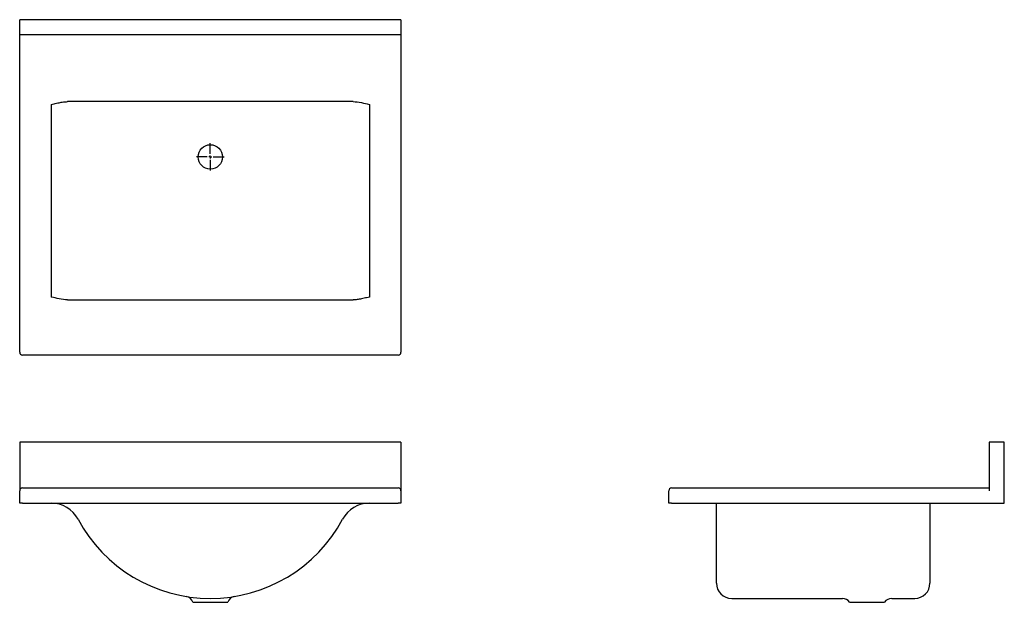
# Model space of a CAD drawing. Extents: x 34.2 to 98.7, y 14 to 52.2.
import ezdxf

# ---------------------------------------------------------------- set-up
doc = ezdxf.new("R2010")
doc.units = 0
doc.layers.get('0').update_dxf_attribs({"linetype": 'CONTINUOUS'})

# ---------------------------------------------------------------- blocks, each defined once
blk = doc.blocks.new('SW_CENTERMARKSYMBOL_0')
at = {"color": 0, "linetype": 'CONTINUOUS'}
for p, q in [((0, 0.197), (0, 0.898)), ((-0.197, 0), (-0.898, 0)), ((0, 0), (-0.098, 0)), ((0, 0), (0, 0.098)), ((0, 0), (0, -0.098)), ((0, 0), (0.098, 0)), ((0.197, 0), (0.898, 0)), ((0, -0.197), (0, -0.898))]:
    blk.add_line(p, q, dxfattribs=at)

msp = doc.modelspace()

# ---------------------------------------------------------------- linework, layer by layer
at = {"color": 7, "linetype": 'CONTINUOUS'}
for p, q in [((34.185, 51.168), (34.185, 52.168)), ((59.185, 52.168), (34.185, 52.168)), ((59.185, 52.168), (59.185, 51.168)), ((59.185, 51.168), (34.185, 51.168)), ((34.185, 30.355), (34.185, 51.168)), ((59.185, 51.168), (59.185, 30.355)), ((36.247, 46.605), (36.247, 33.98)), ((56.045, 46.793), (37.324, 46.793)), ((57.122, 46.605), (57.122, 33.98)), ((37.324, 33.793), (56.045, 33.793)), ((58.997, 30.168), (34.372, 30.168)), ((59.185, 24.462), (34.185, 24.462)), ((34.185, 24.462), (34.185, 21.275)), ((59.185, 24.462), (59.185, 21.275)), ((98.749, 24.462), (97.749, 24.462)), ((97.749, 24.462), (97.749, 21.275)), ((98.749, 20.462), (98.749, 24.462)), ((34.372, 21.462), (58.997, 21.462)), ((76.936, 21.462), (97.749, 21.462)), ((34.185, 20.462), (34.185, 21.275)), ((59.185, 21.275), (59.185, 20.462)), ((76.749, 20.462), (76.749, 21.275)), ((34.372, 20.462), (34.185, 20.462)), ((34.372, 20.462), (58.997, 20.462)), ((59.185, 20.462), (58.997, 20.462)), ((76.936, 20.462), (76.749, 20.462)), ((76.936, 20.462), (98.749, 20.462)), ((79.874, 19.879), (79.874, 20.462)), ((93.874, 20.462), (93.874, 19.879)), ((79.874, 15.212), (79.874, 19.879)), ((93.874, 19.879), (93.874, 15.212)), ((80.874, 14.212), (88.132, 14.212)), ((91.367, 14.212), (92.874, 14.212)), ((45.535, 13.962), (47.835, 13.962)), ((88.599, 13.962), (89.749, 13.962)), ((89.749, 13.962), (90.899, 13.962))]:
    msp.add_line(p, q, dxfattribs=at)
for points in [[(36.247, 46.605), (36.34, 46.627), (36.444, 46.653), (36.511, 46.669), (36.594, 46.689), (36.677, 46.708), (36.763, 46.726), (36.845, 46.741), (36.914, 46.754), (36.981, 46.764), (37.05, 46.774), (37.118, 46.781), (37.187, 46.787), (37.255, 46.791), (37.324, 46.793)], [(56.045, 46.793), (56.182, 46.787), (56.318, 46.774), (56.454, 46.754), (56.589, 46.729), (56.723, 46.701), (56.856, 46.67), (56.973, 46.641), (57.122, 46.605)], [(37.324, 33.793), (37.188, 33.798), (37.052, 33.812), (36.915, 33.832), (36.781, 33.856), (36.647, 33.885), (36.514, 33.916), (36.397, 33.944), (36.247, 33.98)], [(57.122, 33.98), (57.03, 33.958), (56.926, 33.933), (56.859, 33.916), (56.776, 33.897), (56.693, 33.878), (56.607, 33.86), (56.525, 33.844), (56.456, 33.832), (56.388, 33.822), (56.32, 33.812), (56.252, 33.804), (56.183, 33.798), (56.114, 33.794), (56.045, 33.793)]]:
    msp.add_lwpolyline(points, dxfattribs=at)
msp.add_circle((46.685, 43.168), 0.8, dxfattribs=at)
for centre, radius, start, end in [((34.372, 30.355), 0.188, 180, 270), ((58.997, 30.355), 0.188, 270, 0), ((34.372, 21.275), 0.188, 90, 180), ((58.997, 21.275), 0.188, 0, 90), ((76.936, 21.275), 0.188, 90, 180), ((36.247, 18.462), 2, 28.17345, 90), ((57.122, 18.462), 2, 90, 151.82655), ((46.685, 24.053), 9.84, 208.17345, 331.82655), ((80.874, 15.212), 1, 180, 270), ((92.874, 15.212), 1, 270, 0), ((45.003, 13.791), 0.558, 17.59672, 78.88651), ((48.368, 13.79), 0.559, 101.2113, 162.08376), ((88.137, 13.661), 0.55, 32.71111, 91.67979), ((91.364, 13.657), 0.555, 89.59875, 146.88312)]:
    msp.add_arc(centre, radius, start, end, dxfattribs=at)

# ---------------------------------------------------------------- block references
msp.add_blockref('SW_CENTERMARKSYMBOL_0', (46.685, 43.168), dxfattribs=at)

doc.saveas('drawing.dxf')
